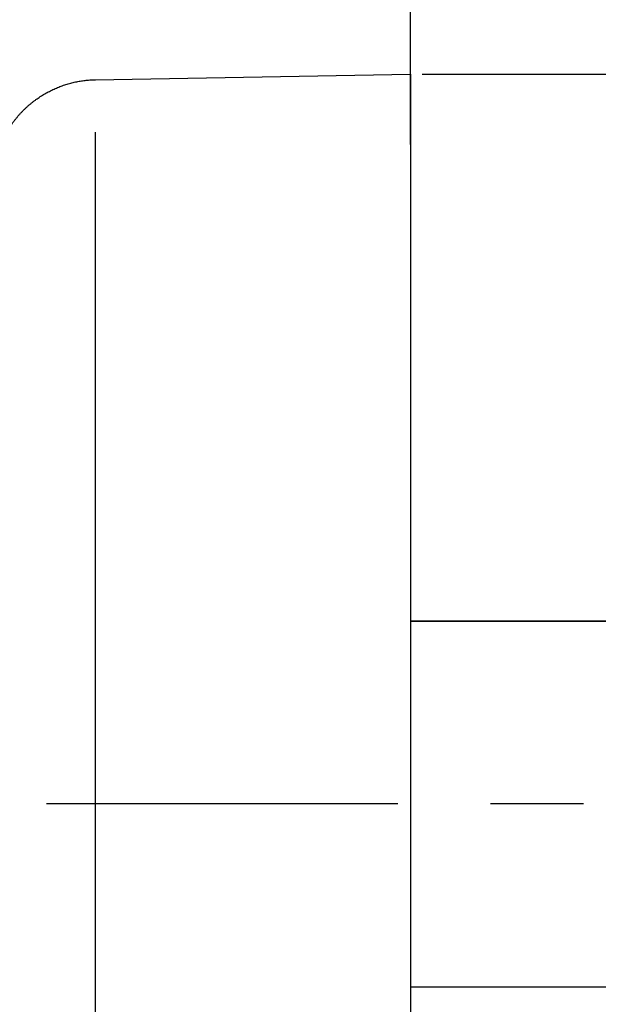
# Model space of a CAD drawing. Extents: x -360 to -81, y -116 to 74.
# Drawn here: x -160 to -157, y 40 to 45 of the extents above; entities that cross this region are included whole.
import ezdxf

# ---------------------------------------------------------------- set-up
doc = ezdxf.new("R2010")
doc.units = 0
doc.header["$LTSCALE"] = 2
doc.header["$MEASUREMENT"] = 0
doc.linetypes.add('CENTER', pattern=[2, 1.25, -0.25, 0.25, -0.25])
doc.layers.add('02___PRT_ALL_AXES', color=7, linetype='Continuous')
doc.layers.add('06___PRT_ALL_SURFS', color=7, linetype='Continuous')

msp = doc.modelspace()

# ---------------------------------------------------------------- linework, layer by layer
at = {"color": 6, "linetype": 'Continuous', "ltscale": 2.5}
for p, q in [((-157.9941, 44.4581), (-157.9941, 54.4344)), ((-157.9316, 44.8376), (-137.7435, 44.8376)), ((-157.9941, 44.3956), (-157.9941, -48.4782))]:
    msp.add_line(p, q, dxfattribs=at)
at = {"color": 7, "linetype": 'Continuous'}
for p, q in [((-159.6934, 44.808), (-157.9941, 44.8376)), ((-157.9941, 44.8376), (-157.9941, 31.6341))]:
    msp.add_line(p, q, dxfattribs=at)
at = {"color": 7}
msp.add_line((-159.6914, 31.6637), (-159.6914, 44.5254), dxfattribs=at)
at = {"color": 7, "linetype": 'Continuous', "ltscale": 2.5}
msp.add_line((-157.9941, 41.8921), (-157.9941, 39.9234), dxfattribs=at)
at = {"color": 6, "linetype": 'CENTER'}
msp.add_line((-150.0628, 40.9077), (-159.9554, 40.9077), dxfattribs=at)
at = {"color": 7, "linetype": 'Continuous', "start_tangent": (0, 1), "end_tangent": (0.999848, 0.017452)}
msp.add_spline([(-160.2441, 44.2456), (-160.2439, 44.258), (-160.2435, 44.2705), (-160.2428, 44.283), (-160.2419, 44.2957), (-160.2406, 44.3084), (-160.239, 44.3212), (-160.2371, 44.3341), (-160.2349, 44.347), (-160.2323, 44.3599), (-160.2295, 44.3729), (-160.2263, 44.3859), (-160.2228, 44.3989), (-160.2189, 44.4119), (-160.2148, 44.4248), (-160.2102, 44.4378), (-160.2054, 44.4507), (-160.2002, 44.4635), (-160.1946, 44.4762), (-160.1887, 44.4889), (-160.1825, 44.5015), (-160.176, 44.5139), (-160.1691, 44.5262), (-160.1618, 44.5384), (-160.1543, 44.5505), (-160.1464, 44.5624), (-160.1382, 44.5741), (-160.1297, 44.5856), (-160.1209, 44.5969), (-160.1118, 44.608), (-160.1024, 44.6188), (-160.0927, 44.6295), (-160.0828, 44.6399), (-160.0726, 44.65), (-160.0621, 44.6599), (-160.0514, 44.6694), (-160.0405, 44.6787), (-160.0293, 44.6877), (-160.018, 44.6964), (-160.0064, 44.7048), (-159.9947, 44.7129), (-159.9828, 44.7207), (-159.9707, 44.7281), (-159.9585, 44.7352), (-159.9461, 44.742), (-159.9337, 44.7484), (-159.9211, 44.7545), (-159.9085, 44.7603), (-159.8957, 44.7657), (-159.8829, 44.7708), (-159.8701, 44.7756), (-159.8572, 44.78), (-159.8443, 44.7841), (-159.8314, 44.7878), (-159.8184, 44.7912), (-159.8055, 44.7943), (-159.7926, 44.797), (-159.7797, 44.7995), (-159.7669, 44.8016), (-159.7541, 44.8034), (-159.7414, 44.8049), (-159.7288, 44.8061), (-159.7162, 44.807), (-159.7038, 44.8077), (-159.6914, 44.808)], degree=3, dxfattribs=at)
at = {"layer": '02___PRT_ALL_AXES', "color": 7, "linetype": 'Continuous'}
for p, q in [((-157.9941, 41.8921), (-156.9066, 41.8921)), ((-157.9941, 39.9234), (-156.9066, 39.9234))]:
    msp.add_line(p, q, dxfattribs=at)
at = {"layer": '06___PRT_ALL_SURFS', "color": 7, "linetype": 'Continuous'}
msp.add_line((-156.9066, 41.8921), (-157.9941, 41.8921), dxfattribs=at)

doc.saveas('drawing.dxf')
